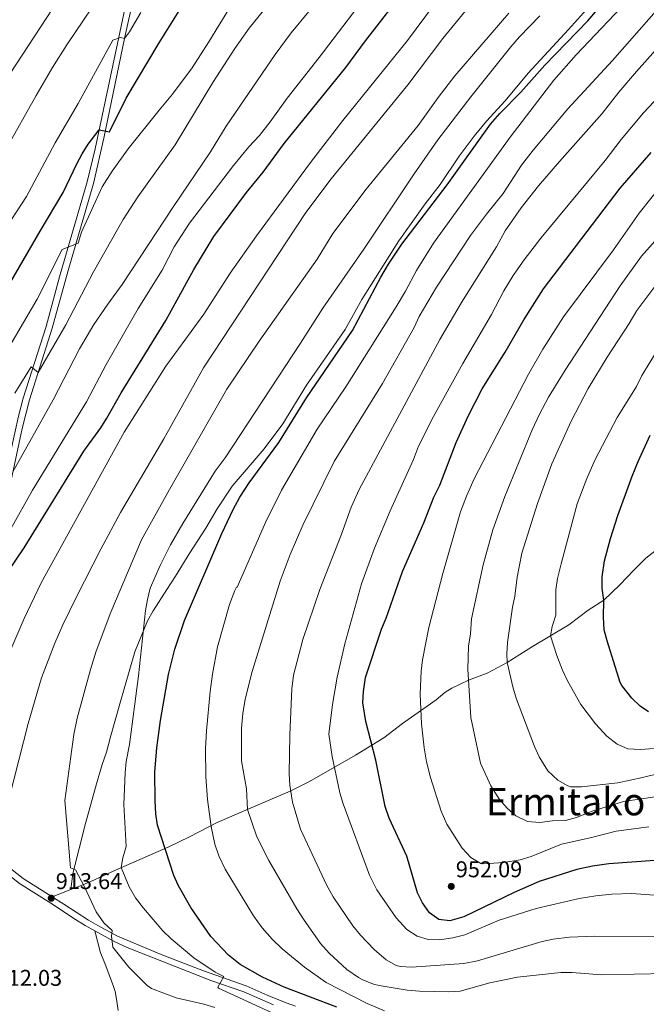
# Model space of a CAD drawing. Units: metres. Extents: x 609378 to 613881, y 4765929 to 4768972.
# Drawn here: x 612697 to 612971, y 4766518 to 4766950 of the extents above; entities that cross this region are included whole.
import ezdxf
from ezdxf.enums import TextEntityAlignment as Align

# ---------------------------------------------------------------- set-up
doc = ezdxf.new("R2010")
doc.units = ezdxf.units.M
doc.header["$MEASUREMENT"] = 0
doc.linetypes.add('DGN Style 3', pattern=[1147.6976, 819.784, -327.9136])
for name, color, linetype, lineweight in [('Nivel 21', 7, 'Continuous', 0), ('Nivel 4', 7, 'Continuous', 0), ('Nivel 41', 7, 'Continuous', 0), ('Nivel 45', 7, 'Continuous', 0), ('Nivel 5', 7, 'Continuous', 0), ('Nivel 54', 7, 'Continuous', 0), ('Nivel 61', 7, 'Continuous', 0), ('Nivel 7', 7, 'Continuous', 0)]:
    doc.layers.add(name, color=color, linetype=linetype, lineweight=lineweight)
doc.styles.add('Style-arial', font='arial.shx', dxfattribs={"bigfont": 'arialbig.shx'})
doc.styles.add('Style-Times New Roman', font='txt')

# ---------------------------------------------------------------- blocks, each defined once
blk = doc.blocks.new('5PATER')
at = {"layer": 'Nivel 7', "linetype": 'Continuous', "lineweight": 0}
h = blk.add_hatch(color=250, dxfattribs=at)
edge = h.paths.add_edge_path()
edge.add_ellipse((0, 0), major_axis=(-11, -11.1), ratio=0.999422, start_angle=0, end_angle=360)

msp = doc.modelspace()

# ---------------------------------------------------------------- linework, layer by layer
at = {"layer": 'Nivel 21', "color": 250, "linetype": 'DGN Style 3', "lineweight": 0}
msp.add_line((612710.78, 4766565.4, 913.43), (612719.08, 4766568.61, 914.49), dxfattribs=at)
at = {"layer": 'Nivel 21', "color": 250, "linetype": 'Continuous', "lineweight": 0}
for points in [[(612744.21, 4766962.28, 867.6), (612729.66, 4766893.77, 876.17), (612726.22, 4766879.29, 877.63), (612714.1, 4766837.54, 881.33), (612708.14, 4766815.78, 882.84), (612698.14, 4766784.28, 886.34), (612696.09, 4766776.46, 886.91), (612689.66, 4766747.06, 890.66), (612680.1, 4766718.98, 893.26), (612674.56, 4766697.35, 897.17), (612669.9, 4766677.86, 899.02), (612664.98, 4766663.74, 901.03), (612661.14, 4766649.86, 901.98), (612658.38, 4766639.7, 902.82), (612657.38, 4766634.8, 903.24), (612656.74, 4766628.26, 903.76), (612656.75, 4766623.27, 904.06), (612657.91, 4766613.82, 905.2), (612658.74, 4766610.66, 905.64)], [(612658.74, 4766610.66, 905.64), (612660.67, 4766606.1, 906.18), (612664.91, 4766599.78, 907.11), (612667.38, 4766596.82, 907.6), (612674.3, 4766589.76, 908.88), (612688.7, 4766577.3, 911.08), (612696.55, 4766571.16, 912.09), (612710.26, 4766562.58, 913.63), (612721.02, 4766555.38, 914.19), (612725.28, 4766552.76, 914.41), (612729.5, 4766550.34, 914.63)], [(612729.5, 4766550.34, 914.63), (612738.26, 4766545.6, 915.25), (612743.74, 4766543.14, 916.13), (612780.46, 4766528.66, 918.68), (612794.98, 4766523.69, 921.32), (612807.94, 4766517.93, 921.39)]]:
    msp.add_polyline3d(points, dxfattribs=at)
at = {"layer": 'Nivel 21', "color": 250, "linetype": 'DGN Style 3', "lineweight": 0}
for points in [[(612692.35, 4766746.31, 891.21), (612697.67, 4766770.97, 888.18), (612700.82, 4766783.5, 887.18), (612710.81, 4766814.98, 883.65), (612717.78, 4766840.3, 881.95), (612728.92, 4766878.58, 878.58), (612733.54, 4766898.4, 875.98), (612742.61, 4766942.24, 870.01), (612746.92, 4766961.62, 868.29)], [(612719.08, 4766568.61, 914.49), (612719.82, 4766575.62, 914.85), (612725.46, 4766597.54, 916.64), (612730.34, 4766614.9, 917.62), (612732.82, 4766623.46, 917.89), (612734.62, 4766628.9, 918.12), (612736.46, 4766635.62, 918.24), (612740.49, 4766650.04, 918.66), (612747.14, 4766672.9, 919.33), (612752.7, 4766686.5, 920.5), (612755.1, 4766690.89, 920.95), (612761.18, 4766700.33, 921.8), (612764.9, 4766706.17, 922.08), (612771.18, 4766716.41, 922.53), (612778.3, 4766727.21, 922.9), (612783.26, 4766735.69, 923.06), (612789.75, 4766745.7, 923.19), (612803.83, 4766762.08, 923.83), (612812.02, 4766772.97, 924.13), (612822.38, 4766790.01, 924), (612830.73, 4766801.94, 924.05), (612839.34, 4766814.49, 924.08), (612846.7, 4766827.61, 924.16), (612862.99, 4766853.35, 924.3), (612868.38, 4766860.97, 924.26), (612874.5, 4766869.61, 924.12), (612881.06, 4766878.09, 924.14), (612889.45, 4766890.53, 924), (612895.98, 4766899.37, 924.08), (612901.38, 4766905.93, 924.25), (612909.58, 4766914.89, 924.23), (612919.62, 4766926.97, 924.06), (612937.43, 4766946.17, 924), (612945.19, 4766954.97, 923.99)], [(612719.08, 4766568.61, 914.49), (612723.54, 4766570.34, 914.92), (612728.04, 4766572.23, 916.06), (612738.54, 4766577.06, 919.24), (612762.07, 4766587.3, 925.44), (612771.14, 4766591.62, 927.76), (612783.18, 4766598.01, 930.84), (612801.25, 4766605.72, 936.21), (612815.27, 4766611.79, 939.96), (612823.74, 4766615.93, 942.13), (612843.98, 4766627.61, 947.8), (612856.3, 4766635.08, 951.26), (612864.58, 4766641.45, 953.31), (612879.3, 4766651.85, 956.6), (612883.03, 4766655, 957.51), (612886.22, 4766656.97, 958.27), (612893.42, 4766660.49, 959.99), (612901.74, 4766663.61, 962.28), (612910.42, 4766668.24, 965.01), (612921.62, 4766675.29, 967.86), (612937.46, 4766684.73, 971.52), (612946.06, 4766691.21, 973.41), (612952.86, 4766695.61, 975.01), (612959.94, 4766702.33, 976.41), (612965.98, 4766708.73, 977.67), (612971.26, 4766714.01, 978.62), (612975.26, 4766717.15, 979.43)], [(612710.78, 4766565.4, 913.43), (612698.15, 4766573.44, 912.11), (612690.47, 4766579.44, 911.12)], [(612817.58, 4766517.4, 922.46), (612813.54, 4766518.75, 922.46), (612805.1, 4766522.21, 922.47), (612796, 4766526.29, 922.43), (612777.2, 4766532.86, 919.38), (612758.64, 4766540.08, 918.2), (612739.49, 4766548.09, 915.59), (612730.86, 4766552.77, 914.75), (612726.7, 4766555.15, 914.53), (612715.91, 4766562.13, 913.97), (612710.78, 4766565.4, 913.43)], [(612739.78, 4766515.46, 910.01), (612739.14, 4766519.46, 910.8), (612738.46, 4766523.7, 911.63), (612737.7, 4766525.94, 912.16), (612733.93, 4766536.21, 914.01), (612732.02, 4766540.74, 914.66), (612729.5, 4766550.34, 914.63)]]:
    msp.add_polyline3d(points, dxfattribs=at)
at = {"layer": 'Nivel 4', "color": 36, "linetype": 'Continuous', "lineweight": 30, "flags": 128}
for points, elevation in [([(612684.62, 4766698.26), (612698.5, 4766718.58), (612724.7, 4766761.04), (612732.14, 4766771.3), (612734.79, 4766775.53), (612741.07, 4766786.65), (612760.74, 4766818.39), (612773.02, 4766840.86), (612781.7, 4766855.29), (612796.14, 4766874.57), (612803.38, 4766883.53), (612812.62, 4766896.17), (612839.67, 4766929.45), (612848.27, 4766941.13), (612867.23, 4766965.69)], 900.01), ([(612690.7, 4766831.94), (612705.49, 4766857.67), (612715.59, 4766874.54), (612721.62, 4766887.13), (612723.96, 4766891.56), (612726.66, 4766895.79), (612731.44, 4766902.15), (612735.98, 4766901.21), (612743.33, 4766916.03), (612757.71, 4766940.33), (612767.31, 4766955.61)], 875.01), ([(612761.86, 4766662.97), (612764.65, 4766674.11), (612768.89, 4766686.71), (612785.26, 4766724.81), (612790.27, 4766735.48), (612793.2, 4766740.77), (612797.26, 4766747.05), (612810.26, 4766764.89), (612822.42, 4766784.45), (612842.59, 4766813.99), (612854.98, 4766837.45), (612858.38, 4766843.21), (612864.19, 4766851.91), (612884.15, 4766877.96), (612903.1, 4766904.65), (612907.18, 4766909.29), (612916.38, 4766918.65), (612927.03, 4766930.57), (612945.79, 4766950.01), (612950.11, 4766954.97)], 925.01), ([(612975.18, 4766581.22), (612955, 4766579.83), (612947.84, 4766578.77), (612941.07, 4766577.28), (612924.43, 4766572.02), (612913.5, 4766567.29), (612891.46, 4766556.57), (612885.34, 4766554.81), (612880.42, 4766555.37), (612876.42, 4766558.37), (612873.3, 4766562.65), (612871.14, 4766567.16), (612866.46, 4766583.21), (612858.74, 4766599.85), (612856.98, 4766605.05), (612852.81, 4766625.3), (612848.38, 4766642.3), (612847.1, 4766650.49), (612847.38, 4766655.48), (612848.34, 4766661.67), (612855.3, 4766682.89), (612857.34, 4766687.77), (612864.54, 4766708.25), (612873.82, 4766729.61), (612878.34, 4766740.89), (612880.94, 4766746.17), (612888.1, 4766764.89), (612893.34, 4766776.41), (612899.52, 4766788.33), (612909.58, 4766804.57), (612917.74, 4766818.73), (612926.42, 4766832.25), (612959.96, 4766876.58), (612973.56, 4766892.1)], 950.01), ([(612972.42, 4766646.57), (612968.86, 4766649.13), (612965.22, 4766652.55), (612960.73, 4766658.09), (612960.1, 4766659.45), (612954.3, 4766677.69), (612953.08, 4766682.54), (612952.75, 4766688.12), (612952.86, 4766695.61), (612952.18, 4766700.89), (612952.12, 4766705.89), (612953.18, 4766712.89), (612955.84, 4766722.65), (612959.01, 4766732.77), (612965.3, 4766750.01), (612967.86, 4766756.49), (612973.19, 4766768.04)], 975.01), ([(612835.7, 4766516.89), (612812.54, 4766525.69), (612803.08, 4766530.12), (612793.36, 4766535.67), (612788.2, 4766539.76), (612780.42, 4766547.86), (612771.73, 4766560.63), (612766.26, 4766570.18), (612764.15, 4766574.69), (612757.07, 4766596.83), (612756.36, 4766601.85), (612755.98, 4766607.56), (612755.82, 4766620.1), (612756.72, 4766630.83), (612758.37, 4766642.73), (612761.86, 4766662.97)], 925.01)]:
    msp.add_lwpolyline(points, dxfattribs=dict(at, elevation=elevation))
at = {"layer": 'Nivel 5', "color": 36, "linetype": 'Continuous', "lineweight": 0, "flags": 128}
for points, elevation in [([(612692.29, 4766807.22), (612704.3, 4766827.78), (612715.14, 4766849.54), (612722.24, 4766852.41), (612723.66, 4766857.21), (612732.78, 4766877.13), (612737.18, 4766883.96), (612744.18, 4766893.85), (612757.71, 4766910.81), (612763.67, 4766917.77), (612772.23, 4766929.36), (612779.63, 4766940.73), (612801.99, 4766977.53)], 880.01), ([(612692.62, 4766726.9), (612702.22, 4766743.86), (612725.86, 4766782.66), (612734.46, 4766799.05), (612748.54, 4766823.69), (612759.14, 4766840.57), (612764.38, 4766850.73), (612771.11, 4766861.12), (612790.37, 4766886.52), (612797.14, 4766894.65), (612801.78, 4766899.61), (612806.5, 4766905.69), (612813.91, 4766916.01), (612827.91, 4766933.85), (612852.91, 4766966.81)], 895.01), ([(612975.78, 4766547.86), (612948.94, 4766548.02), (612937.86, 4766547.61), (612930.63, 4766546.79), (612925.74, 4766545.77), (612897.5, 4766537.21), (612891.5, 4766536.09), (612868.5, 4766534.41), (612863.58, 4766534.73), (612861.75, 4766535.22), (612857.34, 4766537.61), (612852.14, 4766542.17), (612846.1, 4766548.54), (612842.79, 4766552.62), (612834.1, 4766565.37), (612831.22, 4766570.57), (612819.85, 4766595.11), (612816.26, 4766606.89), (612815.03, 4766614.34), (612814.81, 4766619.34), (612815.06, 4766636.49), (612815.99, 4766656.64), (612816.69, 4766662.74), (612820.8, 4766678.3), (612828.22, 4766700.25), (612837.79, 4766724.51), (612841.94, 4766736.41), (612845.54, 4766744.25), (612880.84, 4766810.08), (612890.45, 4766826.31), (612905.74, 4766850.81), (612909.62, 4766857.72), (612916.62, 4766867.93), (612924.24, 4766877.47), (612933.34, 4766888.17), (612952.12, 4766909.27), (612959.45, 4766918.63), (612967.18, 4766927.77), (613000.81, 4766965.64)], 940.01), ([(612686.75, 4766918.3), (612713.79, 4766959.61)], 860.01), ([(612690.5, 4766893.54), (612703.75, 4766917.13), (612711.04, 4766929.5), (612717.19, 4766939.45), (612731.87, 4766961.21)], 865.01), ([(612980.62, 4766531.66), (612951.7, 4766531.13), (612938.98, 4766532.14), (612933.98, 4766532.09), (612914.98, 4766530.1), (612902.86, 4766527.53), (612889.85, 4766523.95), (612884.86, 4766523.61), (612871.92, 4766523.87), (612866.64, 4766524.29), (612854.22, 4766526.41), (612851.84, 4766527.03), (612847.18, 4766528.89), (612845.25, 4766529.88), (612840.14, 4766533.44), (612832.38, 4766540.57), (612828.54, 4766544.89), (612821.06, 4766555.53), (612818.22, 4766560.09), (612805.91, 4766581.23), (612800.62, 4766591.61), (612796.59, 4766603.73), (612796.02, 4766612.81), (612793.9, 4766625.05), (612793.92, 4766639.35), (612794.46, 4766645.79), (612795.43, 4766652.09), (612798.55, 4766664.34), (612810.9, 4766703.93), (612815.26, 4766715.72), (612820.82, 4766728.57), (612834.58, 4766756.49), (612855.74, 4766790.81), (612869.58, 4766815.29), (612871.78, 4766820.17), (612879.42, 4766833.05), (612894.42, 4766855.69), (612901.36, 4766865.05), (612908.74, 4766874.17), (612916.79, 4766886.54), (612921.82, 4766893.18), (612937.14, 4766911.37), (612956.72, 4766932.62), (612980.05, 4766959.4)], 935.01), ([(612940.67, 4766935.05), (612966.04, 4766961.82)], 930.01), ([(612687.06, 4766661.3), (612698.56, 4766687.56), (612706.06, 4766703.22), (612742.46, 4766769.37), (612760.62, 4766798.33), (612777.34, 4766821.21), (612788.9, 4766839.13), (612800.5, 4766855.53), (612824.14, 4766887.77), (612838.31, 4766906.23), (612866.74, 4766941.41), (612878.51, 4766957.37)], 905.01), ([(612677.2, 4766838.77), (612699.54, 4766872.9), (612712.1, 4766896.45), (612722.22, 4766913.65), (612737.39, 4766941.53), (612740.79, 4766942.73), (612742.61, 4766942.24), (612744.82, 4766945.12), (612749.79, 4766953.61)], 870.01), ([(612689.86, 4766600.58), (612700.26, 4766641.38), (612706.14, 4766661.46), (612712.02, 4766676.74), (612715.5, 4766684.82), (612721.43, 4766697.08), (612732.18, 4766718.02), (612740.82, 4766734.09), (612759.82, 4766766.41), (612777.18, 4766797.61), (612822.18, 4766865.77), (612833.3, 4766880.65), (612866.86, 4766921.93), (612882.23, 4766942.25), (612892.14, 4766954.44)], 910.01), ([(612693.57, 4766751.97), (612711.22, 4766783.54), (612722.82, 4766805.99), (612729.13, 4766816.63), (612735.2, 4766825.54), (612741.6, 4766834.18), (612764.02, 4766868.49), (612780.22, 4766892.41), (612787.1, 4766903.69), (612808.63, 4766935.21), (612815.63, 4766944.65), (612823.39, 4766954.09)], 890.01), ([(612694.44, 4766786.48), (612701.62, 4766798.1), (612704.66, 4766795.6), (612716.86, 4766816.43), (612728.9, 4766839.77), (612742, 4766862.82), (612748.46, 4766872.65), (612764.78, 4766895.48), (612781.3, 4766922.92), (612790.94, 4766937.88), (612797.26, 4766946.75), (612803.59, 4766954.57)], 885.01), ([(612721.06, 4766577.14), (612718.82, 4766578.1), (612716.42, 4766607.68), (612720.3, 4766636.66), (612721.74, 4766643.86), (612727.66, 4766665.22), (612730.18, 4766673.22), (612736.5, 4766690.26), (612750.02, 4766722.06), (612762.27, 4766744.23), (612787.5, 4766788.25), (612801.58, 4766809.37), (612827.02, 4766845.29), (612833.94, 4766856.57), (612848.66, 4766876.09), (612871.42, 4766904.01), (612880.14, 4766916.33), (612887.55, 4766925.85), (612911.22, 4766953.29)], 915.01), ([(612743.34, 4766624.82), (612744.74, 4766632.26), (612748.7, 4766662.42), (612751.73, 4766691.03), (612752.59, 4766695.96), (612753.86, 4766700.82), (612758.15, 4766710.86), (612762.7, 4766719.85), (612768.14, 4766729.29), (612782.38, 4766752.25), (612786.7, 4766758.09), (612819.82, 4766808.41), (612829.57, 4766823.83), (612847.58, 4766849.77), (612869.58, 4766882.81), (612880.08, 4766897.68), (612894.46, 4766916.57), (612912.03, 4766938.57), (612915.79, 4766942.97), (612924.75, 4766952.25)], 920.01), ([(612856.66, 4766515.29), (612849.02, 4766518.49), (612830.98, 4766527.77), (612821.5, 4766534.49), (612811.78, 4766542.49), (612807.3, 4766546.81), (612802.98, 4766551.77), (612799.18, 4766557.05), (612786.7, 4766577.45), (612783.94, 4766583.37), (612782.26, 4766588.41), (612780.59, 4766596.2), (612778.94, 4766608.09), (612778.3, 4766618.06), (612778.14, 4766630.41), (612778.5, 4766638.17), (612780.08, 4766655.45), (612781.11, 4766663.09), (612783.38, 4766675.13), (612788.62, 4766693.77), (612790.9, 4766699.85), (612791.66, 4766701.37), (612791.94, 4766701.29), (612804.46, 4766729.64), (612811.47, 4766743.94), (612827.02, 4766770.73), (612839.69, 4766789.32), (612861.78, 4766824.33), (612865.9, 4766831.21), (612870.65, 4766840.34), (612878.18, 4766852.41), (612911.78, 4766898.97), (612930.86, 4766923.93), (612940.67, 4766935.05)], 930.01), ([(612975.12, 4766566.12), (612965.02, 4766566.73), (612956.36, 4766566.44), (612949.29, 4766565.78), (612942.11, 4766564.65), (612923.13, 4766560.15), (612907, 4766555.05), (612891.89, 4766548.66), (612886.6, 4766547.27), (612880.78, 4766546.42), (612875.78, 4766546.65), (612870.94, 4766548.01), (612866.5, 4766551.05), (612861.78, 4766556.09), (612853.32, 4766568.34), (612850.06, 4766574.79), (612838.46, 4766606.16), (612837.08, 4766611.06), (612833.72, 4766626.94), (612832.26, 4766636.81), (612833.79, 4766649.79), (612835.9, 4766661.77), (612839.3, 4766676.41), (612846.58, 4766702.81), (612852.22, 4766718.41), (612859.18, 4766734.81), (612869.34, 4766757.37), (612871.62, 4766763.21), (612878.1, 4766776.25), (612891.02, 4766799.45), (612903.54, 4766820.97), (612909.06, 4766831.37), (612913.14, 4766838.17), (612917.86, 4766844.97), (612925.18, 4766854.51), (612953.38, 4766888.65), (612960.42, 4766897.93), (612970.34, 4766909.53), (612990.38, 4766931.04)], 945.01), ([(612972.62, 4766596.01), (612958.3, 4766594.24), (612946.82, 4766591.21), (612934.22, 4766588.41), (612921.02, 4766583.02), (612916.22, 4766581.61), (612909, 4766580.39), (612900.26, 4766579.77), (612898.85, 4766579.99), (612894.46, 4766582.57), (612890.66, 4766586.65), (612884.02, 4766597.29), (612881.54, 4766602.97), (612876.8, 4766617.74), (612875.04, 4766624.61), (612874, 4766630.81), (612872.82, 4766641.29), (612872.27, 4766654.38), (612872.66, 4766664.39), (612873.26, 4766669.37), (612876.1, 4766683.53), (612882.26, 4766707.29), (612889.98, 4766734.41), (612892.58, 4766741.21), (612895.98, 4766748.81), (612919.75, 4766794.83), (612926.08, 4766805.83), (612935.18, 4766820.01), (612957.07, 4766849.47), (612968.35, 4766865.59), (612978.62, 4766878.44)], 955.01), ([(612982.22, 4766610.33), (612961.54, 4766607.13), (612947.78, 4766602.89), (612940.88, 4766600.22), (612936.06, 4766598.89), (612930.3, 4766598.65), (612924.74, 4766598), (612919.3, 4766598.35), (612914.21, 4766600.92), (612910.5, 4766604.25), (612907.02, 4766608.09), (612903.26, 4766614.01), (612898.7, 4766624.09), (612894.5, 4766644.09), (612893.22, 4766665.37), (612893.46, 4766675.37), (612894.38, 4766680.89), (612894.78, 4766687.37), (612899.98, 4766711.05), (612904.18, 4766726.49), (612909.38, 4766741.13), (612921.45, 4766770.39), (612924.58, 4766777.34), (612928.61, 4766784.76), (612935.94, 4766796.65), (612960.1, 4766833.69), (612969.41, 4766846.66), (612988.14, 4766867.77)], 960.01), ([(612990.7, 4766622.81), (612969.82, 4766617.68), (612959.03, 4766615.36), (612943.06, 4766613.61), (612938.22, 4766613.69), (612937.07, 4766614.01), (612932.74, 4766616.57), (612928.3, 4766620.73), (612924.48, 4766626.8), (612922.46, 4766631.37), (612914.54, 4766652.1), (612913.1, 4766656.89), (612910.42, 4766668.24), (612910.25, 4766672.01), (612910.65, 4766676.99), (612912.85, 4766692.47), (612913.82, 4766697.37), (612914.8, 4766705.64), (612916.9, 4766716.17), (612923.7, 4766738), (612930.02, 4766755.53), (612938.49, 4766774.15), (612945.94, 4766788.58), (612954.31, 4766802.35), (612964.02, 4766817.05), (612967.34, 4766822.73), (612975.7, 4766833.85)], 965.01), ([(612975, 4766630.45), (612969.02, 4766630.04), (612963.36, 4766630.37), (612958.78, 4766632.41), (612954.22, 4766635.93), (612949.19, 4766641.35), (612942.74, 4766649.85), (612936.9, 4766660.17), (612934.78, 4766664.89), (612932.21, 4766671.36), (612929.46, 4766679.96), (612930.22, 4766684.09), (612931.74, 4766688.97), (612931.82, 4766700.19), (612932.58, 4766705.13), (612934.11, 4766711.49), (612941.22, 4766737.93), (612945.38, 4766749.05), (612949.1, 4766757.44), (612958.66, 4766775.77), (612967.26, 4766789.45), (612969.58, 4766794.25), (612977.41, 4766807.08)], 970.01), ([(612807.34, 4766514.41), (612783.82, 4766525.22), (612783.53, 4766525.62), (612786.14, 4766530.34), (612782.38, 4766532.26), (612773, 4766538.48), (612763.03, 4766546.88), (612759.42, 4766550.34), (612750.83, 4766560.37), (612747.4, 4766564.88), (612744.6, 4766569.8), (612741.11, 4766578.17), (612741.86, 4766582.46), (612743.22, 4766587.38), (612742.3, 4766605.94), (612742.81, 4766619.84), (612743.34, 4766624.82)], 920.01), ([(612782.19, 4766516.68), (612777.42, 4766518.18), (612765.26, 4766521.06), (612754.34, 4766525.06), (612752.55, 4766526.36), (612744.5, 4766534.5), (612737.5, 4766543.22), (612736.82, 4766548.02), (612737.21, 4766550.58), (612733.5, 4766553.94), (612730.06, 4766558.74), (612725.06, 4766569.7), (612721.06, 4766577.14)], 915.01)]:
    msp.add_lwpolyline(points, dxfattribs=dict(at, elevation=elevation))
at = {"layer": 'Nivel 61', "color": 250, "linetype": 'Continuous', "lineweight": 0}
msp.add_3dface([(610301.12, 4766335.76, 0.01), (610263.77, 4768649.3, 0.01), (613656.61, 4768704.88, 0.01), (613695.09, 4766391.37, 0.01)], dxfattribs=at)

# ---------------------------------------------------------------- block references
at = {"layer": 'Nivel 7', "color": 250, "linetype": 'Continuous', "lineweight": 0, "xscale": 0.09999983015004542, "yscale": 0.09999983015004542, "zscale": 0.09999983015004542}
for p in [(612885.94, 4766569.93, 952.1), (612710.42, 4766564.74, 913.65)]:
    msp.add_blockref('5PATER', p, dxfattribs=at)

# ---------------------------------------------------------------- texts
at = {"layer": 'Nivel 41', "color": 250, "linetype": 'Continuous', "lineweight": 0, "style": 'Style-arial'}
for s, p in [('952.09', (612887.92, 4766573.93, 952.1)), ('913.64', (612712.4, 4766568.74, 913.65)), ('912.03', (612686.04, 4766526.26, 912.04))]:
    msp.add_text(s, height=7, dxfattribs=at).set_placement(p)
at = {"layer": 'Nivel 45', "color": 250, "linetype": 'Continuous', "lineweight": 0, "style": 'Style-Times New Roman'}
msp.add_text('Ermitako Lepoa', height=12, dxfattribs=at).set_placement((612961.54, 4766607.13, 960.01), align=Align.MIDDLE_CENTER)

# ---------------------------------------------------------------- meshes
at = {"layer": 'Nivel 54', "color": 20, "linetype": 'Continuous', "lineweight": 0}
mesh = msp.add_polyface(dxfattribs=at)
corners = [(612841.19, 4767200.65, 847.04), (612843.51, 4767193.43, 848.3), (612829.23, 4767188.3, 848.42), (612826.03, 4767195.21, 847.37), (612817.83, 4767190.49, 846.97), (612821.48, 4767183.84, 848.14), (612811.79, 4767178.78, 847.57), (612807.87, 4767185.29, 846.33), (612806.69, 4767175.27, 847.28), (612801.83, 4767181.13, 846), (612788.39, 4767167.77, 845.22), (612793.8, 4767162.46, 845.46), (612745.5, 4767112.08, 842.57), (612739.99, 4767117.29, 840.99), (612711.69, 4767075.89, 839.49), (612708.44, 4767072.41, 839.19), (612641.71, 4767012.1, 835.51), (612647.18, 4767006.85, 836.86), (612548.71, 4766917.46, 826.92), (612553.6, 4766911.62, 828.08), (612543.2, 4766904.48, 827.67), (612539.15, 4766910.9, 826.7), (612531.99, 4766906.74, 826.33), (612535.5, 4766900, 827.31), (612518.43, 4766900.42, 826.39), (612521.09, 4766893.29, 827.43), (612508.28, 4766889.63, 827.67), (612506.67, 4766897.06, 826.52), (612468.85, 4766883.7, 828.17), (612467.79, 4766891.22, 826.65), (612428.19, 4766885.94, 827.44), (612429.05, 4766878.4, 829.12), (612372.65, 4766873.04, 829.19), (612371.79, 4766880.58, 827.89), (612332.66, 4766867.69, 831.56), (612331.15, 4766875.14, 830.39), (612317.75, 4766871.46, 830.47), (612320.08, 4766864.23, 831.65), (612304.38, 4766866.47, 830.61), (612295.5, 4766855.07, 831.91), (612292.87, 4766862.18, 830.74), (612288.05, 4766860.4, 830.7), (612270.59, 4766845.54, 831.64), (612267.77, 4766852.91, 830.38), (612249.23, 4766837.38, 831.82), (612246.1, 4766844.63, 830.55), (612212.16, 4766828.31, 830.17), (612215.78, 4766821.3, 830.04), (612201.78, 4766813.54, 828.87)]
mesh.append_faces([[corners[k] for k in face] for face in [(0, 2, 3), (3, 2, 4), (4, 6, 7), (7, 8, 9), (11, 10, 8), (9, 8, 10), (10, 12, 13), (13, 15, 16), (16, 17, 18), (18, 20, 21), (21, 20, 22), (22, 23, 24), (24, 26, 27), (27, 28, 29), (29, 28, 30), (30, 32, 33), (33, 34, 35), (35, 34, 36), (36, 37, 38), (38, 39, 40), (40, 39, 41), (41, 42, 43), (43, 44, 45), (45, 44, 46)]], dxfattribs={"vtx0": -1, "vtx1": -1, "color": 20})
mesh.append_faces([[corners[k] for k in face] for face in [(0, 1, 2), (4, 2, 5), (4, 5, 6), (7, 6, 8), (10, 11, 12), (13, 12, 14), (13, 14, 15), (16, 15, 17), (18, 17, 19), (18, 19, 20), (22, 20, 23), (24, 23, 25), (24, 25, 26), (27, 26, 28), (30, 28, 31), (30, 31, 32), (33, 32, 34), (36, 34, 37), (38, 37, 39), (41, 39, 42), (43, 42, 44), (46, 44, 47), (46, 47, 48)]], dxfattribs={"vtx0": -1, "vtx2": -1, "color": 20})

doc.saveas('drawing.dxf')
